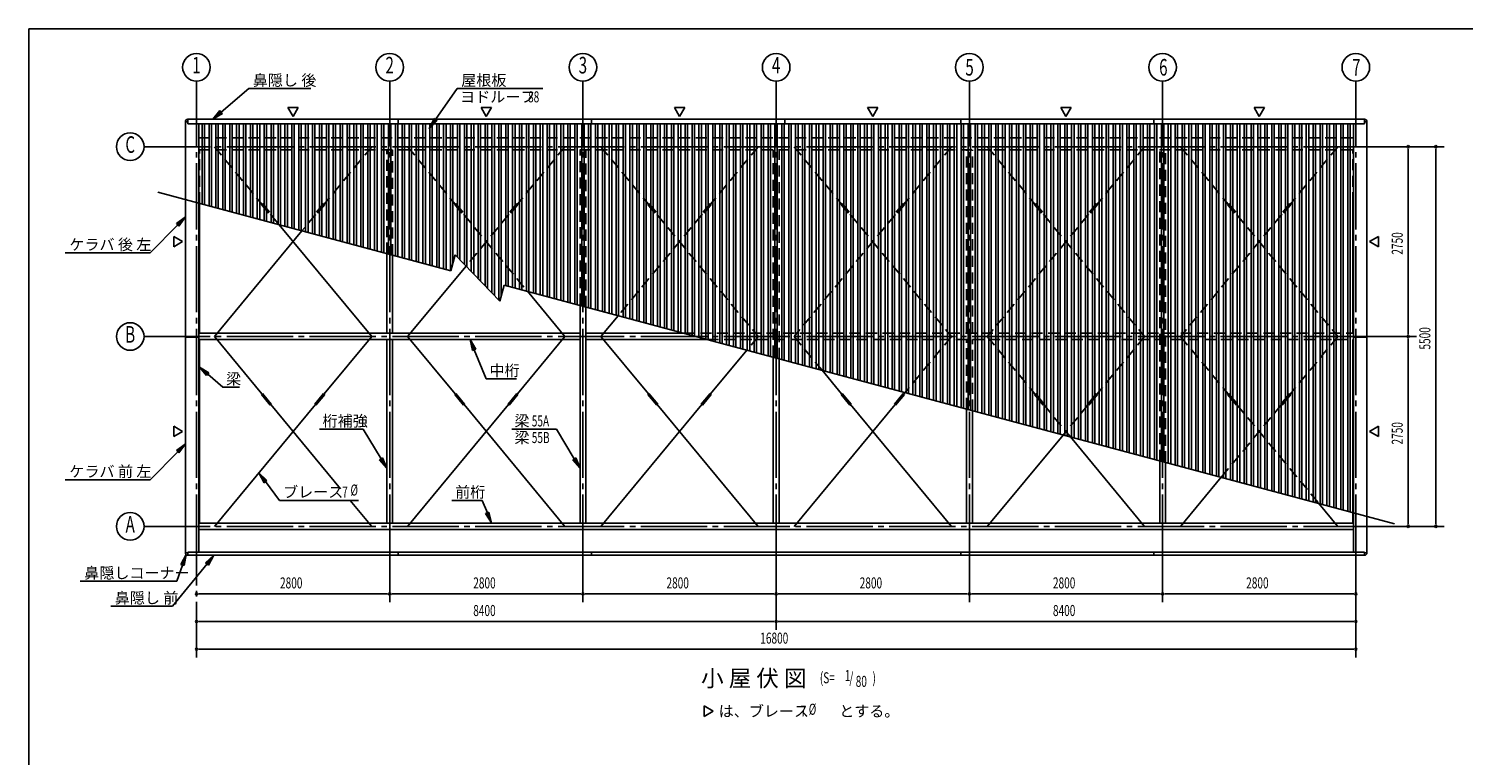
# Model space of a CAD drawing. Extents: x 868 to 32764, y 310 to 22484.
# Drawn here: x 868 to 21656, y 11959 to 22484 of the extents above; entities that cross this region are included whole.
import ezdxf
from ezdxf.enums import TextEntityAlignment as Align

# ---------------------------------------------------------------- set-up
doc = ezdxf.new("R2010")
doc.units = 0
doc.header["$LTSCALE"] = 80
doc.linetypes.add('1PL-M', pattern=[15, 12, -1, 1, -1])
doc.linetypes.add('HIDE-L', pattern=[3, 2, -1])
for name, color, linetype in [('1PL-M1', 6, '1PL-M'), ('HIDE-L1', 6, 'HIDE-L'), ('HIKIDASHI', 6, 'CONTINUOUS'), ('SUNPOU', 4, 'CONTINUOUS'), ('U1', 3, 'CONTINUOUS'), ('U2', 4, 'CONTINUOUS'), ('U3', 6, 'CONTINUOUS'), ('U6', 1, 'CONTINUOUS'), ('WAKUSEN-01', 50, 'CONTINUOUS')]:
    doc.layers.add(name, color=color, linetype=linetype)
doc.styles.add('00', font='ROMANS', dxfattribs={"width": 0.666667, "bigfont": 'BIGFONT'})
doc.styles.add('01', font='ROMANS', dxfattribs={"height": 3, "bigfont": 'BIGFONT'})

msp = doc.modelspace()

# ---------------------------------------------------------------- linework, layer by layer
at = {"layer": '1PL-M1'}
for p, q in [((3299, 14776), (3299, 21252)), ((6099, 14776), (6099, 21252)), ((8899, 14776), (8899, 21252)), ((11699, 14776), (11699, 21252)), ((14499, 14776), (14499, 21252)), ((17299, 14776), (17299, 21252)), ((20099, 14776), (20099, 21252)), ((20299, 20775), (3099, 20775)), ((20299, 18025), (3099, 18025)), ((20299, 15275), (3099, 15275)), ((3299, 15380), (3299, 13376))]:
    msp.add_line(p, q, dxfattribs=at)
at = {"layer": 'HIDE-L1'}
for p, q in [((3333, 20904), (20066, 20904)), ((3333, 20731), (20066, 20731)), ((3342, 19954), (3342, 20731)), ((3559, 20775), (4248, 19943)), ((5839, 20775), (5150, 19943)), ((6057, 19226), (6057, 20731)), ((6142, 19203), (6142, 20731)), ((6359, 20775), (7048, 19943)), ((8639, 20775), (7950, 19943)), ((8857, 18487), (8857, 20731)), ((8942, 18453), (8942, 20731)), ((9159, 20775), (9848, 19943)), ((11439, 20775), (10750, 19943)), ((11657, 17736), (11657, 20731)), ((11742, 17703), (11742, 20731)), ((11959, 20775), (12648, 19943)), ((14239, 20775), (13550, 19943)), ((14457, 18073), (14457, 20731)), ((14542, 18073), (14542, 20731)), ((14759, 20775), (15448, 19943)), ((17039, 20775), (16350, 19943)), ((17257, 16225), (17257, 20731)), ((17342, 16202), (17342, 20731)), ((17559, 20775), (18248, 19943)), ((19839, 20775), (19150, 19943)), ((20057, 19954), (20057, 20731)), ((4241, 19937), (4256, 19950)), ((4241, 19937), (4368, 19783)), ((4256, 19950), (4384, 19796)), ((4368, 19783), (4384, 19796)), ((4376, 19789), (4496, 19644)), ((5022, 19789), (4828, 19555)), ((5142, 19950), (5014, 19796)), ((5030, 19783), (5014, 19796)), ((5157, 19937), (5030, 19783)), ((5157, 19937), (5142, 19950)), ((7041, 19937), (7056, 19950)), ((7041, 19937), (7168, 19783)), ((7056, 19950), (7184, 19796)), ((7168, 19783), (7184, 19796)), ((7176, 19789), (8096, 18680)), ((7822, 19789), (7205, 19045)), ((7942, 19950), (7814, 19796)), ((7830, 19783), (7814, 19796)), ((7957, 19937), (7830, 19783)), ((7957, 19937), (7942, 19950)), ((10622, 19789), (9410, 18327)), ((9841, 19937), (9856, 19950)), ((9841, 19937), (9968, 19783)), ((9856, 19950), (9984, 19796)), ((9968, 19783), (9984, 19796)), ((9976, 19789), (11439, 18025)), ((10742, 19950), (10614, 19796)), ((10630, 19783), (10614, 19796)), ((10757, 19937), (10630, 19783)), ((10757, 19937), (10742, 19950)), ((13422, 19789), (11959, 18025)), ((12641, 19937), (12656, 19950)), ((12641, 19937), (12768, 19783)), ((12656, 19950), (12784, 19796)), ((12768, 19783), (12784, 19796)), ((12776, 19789), (14239, 18025)), ((13542, 19950), (13414, 19796)), ((13430, 19783), (13414, 19796)), ((13557, 19937), (13430, 19783)), ((13557, 19937), (13542, 19950)), ((16222, 19789), (14759, 18025)), ((15441, 19937), (15456, 19950)), ((15441, 19937), (15568, 19783)), ((15456, 19950), (15584, 19796)), ((15568, 19783), (15584, 19796)), ((15576, 19789), (17039, 18025)), ((16342, 19950), (16214, 19796)), ((16230, 19783), (16214, 19796)), ((16357, 19937), (16230, 19783)), ((16357, 19937), (16342, 19950)), ((19022, 19789), (17559, 18025)), ((18241, 19937), (18256, 19950)), ((18241, 19937), (18368, 19783)), ((18256, 19950), (18384, 19796)), ((18368, 19783), (18384, 19796)), ((18376, 19789), (19839, 18025)), ((19142, 19950), (19014, 19796)), ((19030, 19783), (19014, 19796)), ((19157, 19937), (19030, 19783)), ((19157, 19937), (19142, 19950)), ((10361, 18073), (20066, 18073)), ((10705, 17981), (20066, 17981)), ((11439, 18025), (11276, 17828)), ((11959, 18025), (12364, 17536)), ((14239, 18025), (13567, 17214)), ((14457, 16975), (14457, 17981)), ((14542, 16953), (14542, 17981)), ((14759, 18025), (15448, 17193)), ((17039, 18025), (16350, 17193)), ((17559, 18025), (18248, 17193)), ((19839, 18025), (19150, 17193)), ((15576, 17039), (15964, 16571)), ((16222, 17039), (15856, 16598)), ((19022, 17039), (18149, 15986)), ((18376, 17039), (19564, 15607))]:
    msp.add_line(p, q, dxfattribs=at)
at = {"layer": 'HIKIDASHI'}
for p, q in [((3658, 21276), (4057, 21617)), ((4057, 21617), (4954, 21617)), ((6764, 21167), (7076, 21617)), ((7076, 21617), (8318, 21617)), ((3640, 21297), (3536, 21172)), ((3536, 21172), (3675, 21256)), ((3675, 21256), (3640, 21297)), ((6742, 21182), (6673, 21035)), ((6673, 21035), (6786, 21152)), ((6786, 21152), (6742, 21182)), ((3139, 19757), (3008, 19662)), ((3046, 19625), (3139, 19757)), ((3027, 19643), (2629, 19237)), ((3008, 19662), (3046, 19625)), ((1398, 19237), (2629, 19237)), ((7348, 17843), (7263, 17981)), ((7263, 17981), (7299, 17823)), ((7299, 17823), (7348, 17843)), ((7324, 17833), (7497, 17413)), ((3480, 17498), (3342, 17583)), ((3342, 17583), (3445, 17458)), ((3445, 17458), (3480, 17498)), ((3462, 17478), (3679, 17291)), ((3679, 17291), (3924, 17291)), ((7497, 17413), (7937, 17413)), ((5080, 16682), (5716, 16682)), ((5974, 16253), (5716, 16682)), ((7867, 16682), (8516, 16682)), ((8774, 16253), (8516, 16682)), ((3139, 16471), (3008, 16375)), ((3046, 16338), (3139, 16471)), ((3027, 16356), (2629, 15950)), ((3008, 16375), (3046, 16338)), ((5997, 16267), (5951, 16240)), ((5951, 16240), (6057, 16116)), ((6057, 16116), (5997, 16267)), ((8797, 16267), (8751, 16240)), ((8751, 16240), (8857, 16116)), ((8857, 16116), (8797, 16267)), ((4321, 15940), (4203, 16052)), ((4203, 16052), (4278, 15908)), ((1398, 15950), (2629, 15950)), ((4278, 15908), (4321, 15940)), ((4299, 15924), (4503, 15652)), ((4503, 15652), (5649, 15652)), ((7000, 15652), (7439, 15652)), ((7514, 15472), (7439, 15652)), ((7538, 15483), (7489, 15462)), ((7489, 15462), (7575, 15325)), ((7575, 15325), (7538, 15483)), ((3149, 14866), (3072, 14724)), ((3122, 14706), (3149, 14866)), ((3553, 14856), (3432, 14748)), ((3473, 14715), (3553, 14856)), ((3453, 14732), (2954, 14118)), ((3097, 14715), (3015, 14480)), ((3072, 14724), (3122, 14706)), ((3432, 14748), (3473, 14715)), ((1615, 14480), (3015, 14480)), ((2057, 14118), (2954, 14118))]:
    msp.add_line(p, q, dxfattribs=at)
for points in [[(3640, 21297), (3675, 21256), (3536, 21172)], [(6742, 21182), (6786, 21152), (6673, 21035)], [(3046, 19625), (3008, 19662), (3139, 19757)], [(7348, 17843), (7299, 17823), (7263, 17981)], [(3480, 17498), (3445, 17458), (3342, 17583)], [(3046, 16338), (3008, 16375), (3139, 16471)], [(5951, 16240), (5997, 16267), (6057, 16116)], [(8751, 16240), (8797, 16267), (8857, 16116)], [(4321, 15940), (4278, 15908), (4203, 16052)], [(7489, 15462), (7538, 15483), (7575, 15325)], [(3122, 14706), (3072, 14724), (3149, 14866)], [(3473, 14715), (3432, 14748), (3553, 14856)]]:
    msp.add_solid(points, dxfattribs=at)
at = {"layer": 'SUNPOU'}
for p, q in [((3299, 21217), (3299, 21725)), ((6099, 21217), (6099, 21725)), ((8899, 21217), (8899, 21725)), ((11699, 20967), (11699, 21725)), ((14499, 20967), (14499, 21725)), ((17299, 20967), (17299, 21725)), ((20099, 20967), (20099, 21725)), ((4699, 21212), (4624, 21342)), ((4624, 21342), (4774, 21342)), ((4774, 21342), (4699, 21212)), ((7424, 21342), (7499, 21212)), ((7574, 21342), (7424, 21342)), ((7499, 21212), (7574, 21342)), ((10299, 21212), (10224, 21342)), ((10224, 21342), (10374, 21342)), ((10374, 21342), (10299, 21212)), ((13024, 21342), (13099, 21212)), ((13174, 21342), (13024, 21342)), ((13099, 21212), (13174, 21342)), ((15824, 21342), (15899, 21212)), ((15974, 21342), (15824, 21342)), ((15899, 21212), (15974, 21342)), ((18624, 21342), (18699, 21212)), ((18774, 21342), (18624, 21342)), ((18699, 21212), (18774, 21342)), ((3099, 20775), (2539, 20775)), ((20299, 20775), (21379, 20775)), ((20859, 20745), (20859, 20715)), ((20859, 18065), (20859, 20735)), ((21259, 20745), (21259, 20715)), ((21259, 15315), (21259, 20735)), ((2969, 19475), (3099, 19400)), ((2969, 19325), (2969, 19475)), ((3099, 19400), (2969, 19325)), ((20429, 19475), (20299, 19400)), ((20299, 19400), (20429, 19325)), ((20429, 19325), (20429, 19475)), ((3099, 18025), (2539, 18025)), ((20299, 18025), (20979, 18025)), ((20859, 18055), (20859, 18085)), ((20859, 17995), (20859, 17965)), ((20859, 15315), (20859, 17985)), ((2969, 16725), (3099, 16650)), ((2969, 16575), (2969, 16725)), ((3099, 16650), (2969, 16575)), ((20429, 16725), (20299, 16650)), ((20299, 16650), (20429, 16575)), ((20429, 16575), (20429, 16725)), ((3099, 15275), (2539, 15275)), ((20299, 15275), (21379, 15275)), ((20859, 15305), (20859, 15335)), ((21259, 15305), (21259, 15335)), ((11699, 15082), (11699, 13776)), ((14499, 15082), (14499, 14176)), ((17299, 15082), (17299, 14176)), ((20099, 15082), (20099, 13376)), ((6099, 14776), (6099, 14176)), ((8899, 14776), (8899, 14176)), ((3329, 14296), (3359, 14296)), ((3339, 14296), (6059, 14296)), ((6069, 14296), (6039, 14296)), ((6129, 14296), (6159, 14296)), ((6139, 14296), (8859, 14296)), ((8869, 14296), (8839, 14296)), ((8929, 14296), (8959, 14296)), ((8939, 14296), (11659, 14296)), ((11669, 14296), (11639, 14296)), ((11729, 14296), (11759, 14296)), ((11739, 14296), (14459, 14296)), ((14469, 14296), (14439, 14296)), ((14529, 14296), (14559, 14296)), ((14539, 14296), (17259, 14296)), ((17269, 14296), (17239, 14296)), ((17329, 14296), (17359, 14296)), ((17339, 14296), (20059, 14296)), ((20069, 14296), (20039, 14296)), ((3329, 13896), (3359, 13896)), ((3339, 13896), (11659, 13896)), ((11669, 13896), (11639, 13896)), ((11729, 13896), (11759, 13896)), ((11739, 13896), (20059, 13896)), ((20069, 13896), (20039, 13896)), ((3329, 13496), (3359, 13496)), ((3339, 13496), (20059, 13496)), ((20069, 13496), (20039, 13496)), ((10656, 12673), (10786, 12598)), ((10656, 12523), (10656, 12673)), ((10786, 12598), (10656, 12523))]:
    msp.add_line(p, q, dxfattribs=at)
for centre in [(3299, 21925), (6099, 21925), (8899, 21925), (11699, 21925), (14499, 21925), (17299, 21925), (20099, 21925), (2339, 20775), (2339, 18025), (2339, 15275)]:
    msp.add_circle(centre, 200, dxfattribs=at)
for centre, start, end in [((20859, 20775), 90, 270), ((20859, 20775), 270, 90), ((21259, 20775), 90, 270), ((21259, 20775), 270, 90), ((20859, 18025), 90, 270), ((20859, 18025), 90, 270), ((20859, 18025), 270, 90), ((20859, 18025), 270, 90), ((20859, 15275), 90, 270), ((20859, 15275), 270, 90), ((21259, 15275), 90, 270), ((21259, 15275), 270, 90), ((3299, 14296), 0, 180), ((3299, 14296), 180, 0), ((6099, 14296), 0, 180), ((6099, 14296), 0, 180), ((6099, 14296), 180, 0), ((6099, 14296), 180, 0), ((8899, 14296), 0, 180), ((8899, 14296), 0, 180), ((8899, 14296), 180, 0), ((8899, 14296), 180, 0), ((11699, 14296), 0, 180), ((11699, 14296), 0, 180), ((11699, 14296), 180, 0), ((11699, 14296), 180, 0), ((14499, 14296), 0, 180), ((14499, 14296), 0, 180), ((14499, 14296), 180, 0), ((14499, 14296), 180, 0), ((17299, 14296), 0, 180), ((17299, 14296), 0, 180), ((17299, 14296), 180, 0), ((17299, 14296), 180, 0), ((20099, 14296), 0, 180), ((20099, 14296), 180, 0), ((3299, 13896), 0, 180), ((3299, 13896), 180, 0), ((11699, 13896), 0, 180), ((11699, 13896), 0, 180), ((11699, 13896), 180, 0), ((11699, 13896), 180, 0), ((20099, 13896), 0, 180), ((20099, 13896), 180, 0), ((3299, 13496), 0, 180), ((3299, 13496), 180, 0), ((20099, 13496), 0, 180), ((20099, 13496), 180, 0)]:
    msp.add_arc(centre, 15, start, end, dxfattribs=at)
at = {"layer": 'U1'}
for p, q in [((3139, 21137), (3174, 21137)), ((3139, 14891), (3139, 21137)), ((3174, 21172), (3174, 21108)), ((3174, 21172), (20224, 21172)), ((3174, 21108), (20224, 21108)), ((3333, 14900), (3333, 21108)), ((6224, 21172), (6224, 21108)), ((9024, 21172), (9024, 21108)), ((11824, 21172), (11824, 21108)), ((14374, 21172), (14374, 21108)), ((17174, 21172), (17174, 21108)), ((20066, 14900), (20066, 21108)), ((20224, 21172), (20224, 21108)), ((20259, 21137), (20224, 21137)), ((20259, 14891), (20259, 21137)), ((3139, 18014), (3333, 18014)), ((3333, 18073), (8857, 18073)), ((3333, 17981), (8857, 17981)), ((8942, 18073), (10361, 18073)), ((8942, 17981), (10705, 17981)), ((20259, 18014), (20066, 18014)), ((3333, 15323), (20066, 15323)), ((3333, 15231), (20066, 15231)), ((8899, 15323), (8899, 15231)), ((14499, 15323), (14499, 15231)), ((3139, 14891), (3174, 14891)), ((3174, 14856), (3174, 14900)), ((3174, 14900), (20224, 14900)), ((3174, 14856), (20224, 14856)), ((6224, 14856), (6224, 14900)), ((9024, 14856), (9024, 14900)), ((14374, 14856), (14374, 14900)), ((17174, 14856), (17174, 14900)), ((20224, 14856), (20224, 14900)), ((20259, 14891), (20224, 14891))]:
    msp.add_line(p, q, dxfattribs=at)
for centre, start, end in [((3174, 21137), 90, 180), ((20224, 21137), 0, 90), ((3174, 14891), 180, 270), ((20224, 14891), 270, 0)]:
    msp.add_arc(centre, 35, start, end, dxfattribs=at)
at = {"layer": 'U2'}
for p, q in [((3342, 18073), (3342, 19954)), ((20057, 18073), (20057, 19954)), ((6057, 19226), (6057, 18073)), ((6142, 19203), (6142, 18073)), ((8857, 15323), (8857, 18487)), ((8942, 15323), (8942, 18453)), ((3342, 17981), (3342, 15323)), ((6057, 17981), (6057, 15323)), ((6142, 17981), (6142, 15323)), ((20057, 17981), (20057, 15323)), ((11657, 15323), (11657, 17736)), ((11742, 15323), (11742, 17703)), ((14457, 15323), (14457, 16975)), ((14542, 15323), (14542, 16953)), ((17257, 16225), (17257, 15323)), ((17342, 16202), (17342, 15323))]:
    msp.add_line(p, q, dxfattribs=at)
at = {"layer": 'U3'}
for p, q in [((4828, 19555), (3559, 18025)), ((4496, 19644), (5839, 18025)), ((7205, 19045), (6359, 18025)), ((8096, 18680), (8639, 18025)), ((9410, 18327), (9159, 18025)), ((3559, 18025), (4248, 17193)), ((5839, 18025), (5150, 17193)), ((6359, 18025), (7048, 17193)), ((8639, 18025), (7950, 17193)), ((9159, 18025), (9848, 17193)), ((11276, 17828), (10750, 17193)), ((12364, 17536), (12648, 17193)), ((4241, 17187), (4256, 17200)), ((4241, 17187), (4368, 17033)), ((4256, 17200), (4384, 17046)), ((5142, 17200), (5014, 17046)), ((5157, 17187), (5030, 17033)), ((5157, 17187), (5142, 17200)), ((7041, 17187), (7056, 17200)), ((7041, 17187), (7168, 17033)), ((7056, 17200), (7184, 17046)), ((7942, 17200), (7814, 17046)), ((7957, 17187), (7830, 17033)), ((7957, 17187), (7942, 17200)), ((9841, 17187), (9856, 17200)), ((9841, 17187), (9968, 17033)), ((9856, 17200), (9984, 17046)), ((10742, 17200), (10614, 17046)), ((10757, 17187), (10630, 17033)), ((10757, 17187), (10742, 17200)), ((12641, 17187), (12656, 17200)), ((12641, 17187), (12768, 17033)), ((12656, 17200), (12784, 17046)), ((13542, 17200), (13414, 17046)), ((13557, 17187), (13430, 17033)), ((13557, 17187), (13542, 17200)), ((13567, 17214), (13550, 17193)), ((15441, 17187), (15456, 17200)), ((15441, 17187), (15568, 17033)), ((15456, 17200), (15584, 17046)), ((16342, 17200), (16214, 17046)), ((16357, 17187), (16230, 17033)), ((16357, 17187), (16342, 17200)), ((18241, 17187), (18256, 17200)), ((18241, 17187), (18368, 17033)), ((18256, 17200), (18384, 17046)), ((19142, 17200), (19014, 17046)), ((19157, 17187), (19030, 17033)), ((19157, 17187), (19142, 17200)), ((5022, 17039), (3559, 15275)), ((4368, 17033), (4384, 17046)), ((4376, 17039), (5386, 15821)), ((5030, 17033), (5014, 17046)), ((7822, 17039), (6359, 15275)), ((7168, 17033), (7184, 17046)), ((7176, 17039), (8639, 15275)), ((7830, 17033), (7814, 17046)), ((10622, 17039), (9159, 15275)), ((9968, 17033), (9984, 17046)), ((9976, 17039), (11439, 15275)), ((10630, 17033), (10614, 17046)), ((13422, 17039), (11959, 15275)), ((12768, 17033), (12784, 17046)), ((12776, 17039), (14239, 15275)), ((13430, 17033), (13414, 17046)), ((15568, 17033), (15584, 17046)), ((16230, 17033), (16214, 17046)), ((18368, 17033), (18384, 17046)), ((19030, 17033), (19014, 17046)), ((15856, 16598), (14759, 15275)), ((15964, 16571), (17039, 15275)), ((18149, 15986), (17559, 15275)), ((5526, 15652), (5839, 15275)), ((19564, 15607), (19839, 15275))]:
    msp.add_line(p, q, dxfattribs=at)
at = {"layer": 'U6'}
for p, q in [((3381, 19943), (3381, 21108)), ((3416, 19934), (3416, 21108)), ((3481, 19916), (3481, 21108)), ((3516, 19907), (3516, 21108)), ((3581, 19889), (3581, 21108)), ((3616, 19880), (3616, 21108)), ((3681, 19863), (3681, 21108)), ((3716, 19853), (3716, 21108)), ((3781, 19836), (3781, 21108)), ((3816, 19826), (3816, 21108)), ((3881, 19809), (3881, 21108)), ((3916, 19800), (3916, 21108)), ((3981, 19782), (3981, 21108)), ((4016, 19773), (4016, 21108)), ((4081, 19755), (4081, 21108)), ((4116, 19746), (4116, 21108)), ((4181, 19729), (4181, 21108)), ((4216, 19719), (4216, 21108)), ((4281, 19702), (4281, 21108)), ((4316, 19693), (4316, 21108)), ((4381, 19675), (4381, 21108)), ((4416, 19666), (4416, 21108)), ((4481, 19648), (4481, 21108)), ((4516, 19639), (4516, 21108)), ((4581, 19622), (4581, 21108)), ((4616, 19612), (4616, 21108)), ((4681, 19595), (4681, 21108)), ((4716, 19585), (4716, 21108)), ((4781, 19568), (4781, 21108)), ((4816, 19559), (4816, 21108)), ((4881, 19541), (4881, 21108)), ((4916, 19532), (4916, 21108)), ((4981, 19514), (4981, 21108)), ((5016, 19505), (5016, 21108)), ((5081, 19488), (5081, 21108)), ((5116, 19478), (5116, 21108)), ((5181, 19461), (5181, 21108)), ((5216, 19451), (5216, 21108)), ((5281, 19434), (5281, 21108)), ((5316, 19425), (5316, 21108)), ((5381, 19407), (5381, 21108)), ((5416, 19398), (5416, 21108)), ((5481, 19380), (5481, 21108)), ((5516, 19371), (5516, 21108)), ((5581, 19354), (5581, 21108)), ((5616, 19344), (5616, 21108)), ((5681, 19327), (5681, 21108)), ((5716, 19317), (5716, 21108)), ((5781, 19300), (5781, 21108)), ((5816, 19291), (5816, 21108)), ((5881, 19273), (5881, 21108)), ((5916, 19264), (5916, 21108)), ((5981, 19246), (5981, 21108)), ((6016, 19237), (6016, 21108)), ((6081, 19220), (6081, 21108)), ((6116, 19210), (6116, 21108)), ((6181, 19193), (6181, 21108)), ((6216, 19183), (6216, 21108)), ((6281, 19166), (6281, 21108)), ((6316, 19157), (6316, 21108)), ((6381, 19139), (6381, 21108)), ((6416, 19130), (6416, 21108)), ((6481, 19112), (6481, 21108)), ((6516, 19103), (6516, 21108)), ((6581, 19086), (6581, 21108)), ((6616, 19076), (6616, 21108)), ((6681, 19059), (6681, 21108)), ((6716, 19049), (6716, 21108)), ((6781, 19032), (6781, 21108)), ((6816, 19023), (6816, 21108)), ((6881, 19005), (6881, 21108)), ((6916, 18996), (6916, 21108)), ((6981, 18978), (6981, 21108)), ((7016, 19095), (7016, 21108)), ((7081, 19174), (7081, 21108)), ((7116, 19138), (7116, 21108)), ((7181, 19070), (7181, 21108)), ((7216, 19034), (7216, 21108)), ((7281, 18967), (7281, 21108)), ((7316, 18931), (7316, 21108)), ((7381, 18871), (7381, 21108)), ((7416, 18827), (7416, 21108)), ((7481, 18760), (7481, 21108)), ((7516, 18724), (7516, 21108)), ((7581, 18657), (7581, 21108)), ((7616, 18620), (7616, 21108)), ((7681, 18553), (7681, 21108)), ((7716, 18617), (7716, 21108)), ((7781, 18764), (7781, 21108)), ((7816, 18755), (7816, 21108)), ((7881, 18737), (7881, 21108)), ((7916, 18728), (7916, 21108)), ((7981, 18710), (7981, 21108)), ((8016, 18701), (8016, 21108)), ((8081, 18684), (8081, 21108)), ((8116, 18674), (8116, 21108)), ((8181, 18657), (8181, 21108)), ((8216, 18648), (8216, 21108)), ((8281, 18630), (8281, 21108)), ((8316, 18621), (8316, 21108)), ((8381, 18603), (8381, 21108)), ((8416, 18594), (8416, 21108)), ((8481, 18577), (8481, 21108)), ((8516, 18567), (8516, 21108)), ((8581, 18550), (8581, 21108)), ((8616, 18540), (8616, 21108)), ((8681, 18523), (8681, 21108)), ((8716, 18514), (8716, 21108)), ((8781, 18496), (8781, 21108)), ((8816, 18487), (8816, 21108)), ((8881, 18469), (8881, 21108)), ((8916, 18460), (8916, 21108)), ((8981, 18443), (8981, 21108)), ((9016, 18433), (9016, 21108)), ((9081, 18416), (9081, 21108)), ((9116, 18406), (9116, 21108)), ((9181, 18389), (9181, 21108)), ((9216, 18380), (9216, 21108)), ((9281, 18362), (9281, 21108)), ((9316, 18353), (9316, 21108)), ((9381, 18335), (9381, 21108)), ((9416, 18326), (9416, 21108)), ((9481, 18309), (9481, 21108)), ((9516, 18299), (9516, 21108)), ((9581, 18282), (9581, 21108)), ((9616, 18272), (9616, 21108)), ((9681, 18255), (9681, 21108)), ((9716, 18246), (9716, 21108)), ((9781, 18228), (9781, 21108)), ((9816, 18219), (9816, 21108)), ((9881, 18201), (9881, 21108)), ((9916, 18192), (9916, 21108)), ((9981, 18175), (9981, 21108)), ((10016, 18165), (10016, 21108)), ((10081, 18148), (10081, 21108)), ((10116, 18138), (10116, 21108)), ((10181, 18121), (10181, 21108)), ((10216, 18112), (10216, 21108)), ((10281, 18094), (10281, 21108)), ((10316, 18085), (10316, 21108)), ((10381, 18067), (10381, 21108)), ((10416, 18058), (10416, 21108)), ((10481, 18041), (10481, 21108)), ((10516, 18031), (10516, 21108)), ((10581, 18014), (10581, 21108)), ((10616, 18004), (10616, 21108)), ((10681, 17987), (10681, 21108)), ((10716, 17978), (10716, 21108)), ((10781, 17960), (10781, 21108)), ((10816, 17951), (10816, 21108)), ((10881, 17933), (10881, 21108)), ((10916, 17924), (10916, 21108)), ((10981, 17907), (10981, 21108)), ((11016, 17897), (11016, 21108)), ((11081, 17880), (11081, 21108)), ((11116, 17870), (11116, 21108)), ((11181, 17853), (11181, 21108)), ((11216, 17844), (11216, 21108)), ((11281, 17826), (11281, 21108)), ((11316, 17817), (11316, 21108)), ((11381, 17799), (11381, 21108)), ((11416, 17790), (11416, 21108)), ((11481, 17773), (11481, 21108)), ((11516, 17763), (11516, 21108)), ((11581, 17746), (11581, 21108)), ((11616, 17736), (11616, 21108)), ((11681, 17719), (11681, 21108)), ((11716, 17710), (11716, 21108)), ((11781, 17692), (11781, 21108)), ((11816, 17683), (11816, 21108)), ((11881, 17665), (11881, 21108)), ((11916, 17656), (11916, 21108)), ((11981, 17639), (11981, 21108)), ((12016, 17629), (12016, 21108)), ((12081, 17612), (12081, 21108)), ((12116, 17603), (12116, 21108)), ((12181, 17585), (12181, 21108)), ((12216, 17576), (12216, 21108)), ((12281, 17558), (12281, 21108)), ((12316, 17549), (12316, 21108)), ((12381, 17532), (12381, 21108)), ((12416, 17522), (12416, 21108)), ((12481, 17505), (12481, 21108)), ((12516, 17495), (12516, 21108)), ((12581, 17478), (12581, 21108)), ((12616, 17469), (12616, 21108)), ((12681, 17451), (12681, 21108)), ((12716, 17442), (12716, 21108)), ((12781, 17424), (12781, 21108)), ((12816, 17415), (12816, 21108)), ((12881, 17398), (12881, 21108)), ((12916, 17388), (12916, 21108)), ((12981, 17371), (12981, 21108)), ((13016, 17361), (13016, 21108)), ((13081, 17344), (13081, 21108)), ((13116, 17335), (13116, 21108)), ((13181, 17317), (13181, 21108)), ((13216, 17308), (13216, 21108)), ((13281, 17290), (13281, 21108)), ((13316, 17281), (13316, 21108)), ((13381, 17264), (13381, 21108)), ((13416, 17254), (13416, 21108)), ((13481, 17237), (13481, 21108)), ((13516, 17227), (13516, 21108)), ((13581, 17210), (13581, 21108)), ((13616, 17201), (13616, 21108)), ((13681, 17183), (13681, 21108)), ((13716, 17174), (13716, 21108)), ((13781, 17156), (13781, 21108)), ((13816, 17147), (13816, 21108)), ((13881, 17130), (13881, 21108)), ((13916, 17120), (13916, 21108)), ((13981, 17103), (13981, 21108)), ((14016, 17093), (14016, 21108)), ((14081, 17076), (14081, 21108)), ((14116, 17067), (14116, 21108)), ((14181, 17049), (14181, 21108)), ((14216, 17040), (14216, 21108)), ((14281, 17022), (14281, 21108)), ((14316, 17013), (14316, 21108)), ((14381, 16996), (14381, 21108)), ((14416, 16986), (14416, 21108)), ((14481, 16969), (14481, 21108)), ((14516, 16959), (14516, 21108)), ((14581, 16942), (14581, 21108)), ((14616, 16933), (14616, 21108)), ((14681, 16915), (14681, 21108)), ((14716, 16906), (14716, 21108)), ((14781, 16888), (14781, 21108)), ((14816, 16879), (14816, 21108)), ((14881, 16862), (14881, 21108)), ((14916, 16852), (14916, 21108)), ((14981, 16835), (14981, 21108)), ((15016, 16825), (15016, 21108)), ((15081, 16808), (15081, 21108)), ((15116, 16799), (15116, 21108)), ((15181, 16781), (15181, 21108)), ((15216, 16772), (15216, 21108)), ((15281, 16754), (15281, 21108)), ((15316, 16745), (15316, 21108)), ((15381, 16728), (15381, 21108)), ((15416, 16718), (15416, 21108)), ((15481, 16701), (15481, 21108)), ((15516, 16691), (15516, 21108)), ((15581, 16674), (15581, 21108)), ((15616, 16665), (15616, 21108)), ((15681, 16647), (15681, 21108)), ((15716, 16638), (15716, 21108)), ((15781, 16620), (15781, 21108)), ((15816, 16611), (15816, 21108)), ((15881, 16594), (15881, 21108)), ((15916, 16584), (15916, 21108)), ((15981, 16567), (15981, 21108)), ((16016, 16558), (16016, 21108)), ((16081, 16540), (16081, 21108)), ((16116, 16531), (16116, 21108)), ((16181, 16513), (16181, 21108)), ((16216, 16504), (16216, 21108)), ((16281, 16487), (16281, 21108)), ((16316, 16477), (16316, 21108)), ((16381, 16460), (16381, 21108)), ((16416, 16450), (16416, 21108)), ((16481, 16433), (16481, 21108)), ((16516, 16424), (16516, 21108)), ((16581, 16406), (16581, 21108)), ((16616, 16397), (16616, 21108)), ((16681, 16379), (16681, 21108)), ((16716, 16370), (16716, 21108)), ((16781, 16353), (16781, 21108)), ((16816, 16343), (16816, 21108)), ((16881, 16326), (16881, 21108)), ((16916, 16316), (16916, 21108)), ((16981, 16299), (16981, 21108)), ((17016, 16290), (17016, 21108)), ((17081, 16272), (17081, 21108)), ((17116, 16263), (17116, 21108)), ((17181, 16245), (17181, 21108)), ((17216, 16236), (17216, 21108)), ((17281, 16219), (17281, 21108)), ((17316, 16209), (17316, 21108)), ((17381, 16192), (17381, 21108)), ((17416, 16182), (17416, 21108)), ((17481, 16165), (17481, 21108)), ((17516, 16156), (17516, 21108)), ((17581, 16138), (17581, 21108)), ((17616, 16129), (17616, 21108)), ((17681, 16111), (17681, 21108)), ((17716, 16102), (17716, 21108)), ((17781, 16085), (17781, 21108)), ((17816, 16075), (17816, 21108)), ((17881, 16058), (17881, 21108)), ((17916, 16048), (17916, 21108)), ((17981, 16031), (17981, 21108)), ((18016, 16022), (18016, 21108)), ((18081, 16004), (18081, 21108)), ((18116, 15995), (18116, 21108)), ((18181, 15977), (18181, 21108)), ((18216, 15968), (18216, 21108)), ((18281, 15951), (18281, 21108)), ((18316, 15941), (18316, 21108)), ((18381, 15924), (18381, 21108)), ((18416, 15914), (18416, 21108)), ((18481, 15897), (18481, 21108)), ((18516, 15888), (18516, 21108)), ((18581, 15870), (18581, 21108)), ((18616, 15861), (18616, 21108)), ((18681, 15843), (18681, 21108)), ((18716, 15834), (18716, 21108)), ((18781, 15817), (18781, 21108)), ((18816, 15807), (18816, 21108)), ((18881, 15790), (18881, 21108)), ((18916, 15780), (18916, 21108)), ((18981, 15763), (18981, 21108)), ((19016, 15754), (19016, 21108)), ((19081, 15736), (19081, 21108)), ((19116, 15727), (19116, 21108)), ((19181, 15709), (19181, 21108)), ((19216, 15700), (19216, 21108)), ((19281, 15683), (19281, 21108)), ((19316, 15673), (19316, 21108)), ((19381, 15656), (19381, 21108)), ((19416, 15646), (19416, 21108)), ((19481, 15629), (19481, 21108)), ((19516, 15620), (19516, 21108)), ((19581, 15602), (19581, 21108)), ((19616, 15593), (19616, 21108)), ((19681, 15575), (19681, 21108)), ((19716, 15566), (19716, 21108)), ((19781, 15549), (19781, 21108)), ((19816, 15539), (19816, 21108)), ((19881, 15522), (19881, 21108)), ((19916, 15513), (19916, 21108)), ((19981, 15495), (19981, 21108)), ((20016, 15486), (20016, 21108)), ((6984, 18978), (2739, 20115)), ((7046, 19209), (6984, 18978)), ((7695, 18539), (7046, 19209)), ((7757, 18770), (7695, 18539)), ((20659, 15313), (7757, 18770))]:
    msp.add_line(p, q, dxfattribs=at)
at = {"layer": 'WAKUSEN-01'}
for p, q in [((868, 22484), (32764, 22484)), ((868, 22484), (32764, 22484)), ((868, 828), (868, 22484))]:
    msp.add_line(p, q, dxfattribs=at)

# ---------------------------------------------------------------- texts
at = {"layer": 'HIKIDASHI', "style": '01'}
for s, height, p in [('鼻隠し 後', 160, (4115, 21657)), ('屋根板', 160, (7135, 21657)), ('ヨドルーフ', 160, (7120, 21417)), ('ケラバ 後 左', 160, (1457, 19277)), ('梁', 160, (3729, 17331)), ('中桁', 160, (7546, 17453)), ('桁補強', 160, (5127, 16722)), ('梁', 160, (7907, 16722)), ('梁', 160, (7907, 16482)), ('ケラバ 前 左', 160, (1457, 15990)), ('ブレース', 160, (4554, 15692)), ('前桁', 160, (7048, 15692)), ('鼻隠しコーナー', 160, (1673, 14520)), ('鼻隠し 前', 160, (2115, 14158)), ('小 屋 伏 図', 240, (10611, 12955))]:
    msp.add_text(s, height=height, dxfattribs=at).set_placement(p)
at = {"layer": 'HIKIDASHI', "style": '00', "width": 0.67}
for s, p in [('88', (8104, 21417)), ('55A', (8158, 16722)), ('55B', (8158, 16482)), ('7', (5411, 15692)), ('%%c ', (5531, 15721)), ('(S=', (12332, 13002)), ('1', (12694, 13033)), ('/', (12760, 13002)), ('80', (12852, 12950)), (')', (13095, 13002))]:
    msp.add_text(s, height=160, dxfattribs=at).set_placement(p)
at = {"layer": 'SUNPOU', "style": '00', "width": 0.67}
for s, p in [('1', (3299, 21925)), ('2', (6099, 21925)), ('3', (8899, 21925)), ('4', (11699, 21925)), ('C', (2339, 20775)), ('B', (2339, 18025)), ('A', (2339, 15275))]:
    msp.add_text(s, height=240, dxfattribs=at).set_placement(p, align=Align.MIDDLE)
for s, height, p in [('5', 240, (14441, 21805)), ('6', 240, (17249, 21805)), ('7', 240, (20045, 21805)), ('2800', 160, (4510, 14376)), ('2800', 160, (7310, 14376)), ('2800', 160, (10110, 14376)), ('2800', 160, (12910, 14376)), ('2800', 160, (15710, 14376)), ('2800', 160, (18510, 14376)), ('8400', 160, (7310, 13976)), ('8400', 160, (15710, 13976)), ('16800', 160, (11469, 13576)), ('%%c ', 160, (12172, 12546)), ('7', 160, (12052, 12518))]:
    msp.add_text(s, height=height, dxfattribs=at).set_placement(p)
for s, p in [('2750', (20779, 19211)), ('5500', (21179, 17836)), ('2750', (20779, 16461))]:
    msp.add_text(s, height=160, rotation=90, dxfattribs=at).set_placement(p)
at = {"layer": 'SUNPOU', "style": '01'}
msp.add_text('は、ブレース\u3000\u3000とする。', height=160, dxfattribs=at).set_placement((10866, 12518))

doc.saveas('drawing.dxf')
